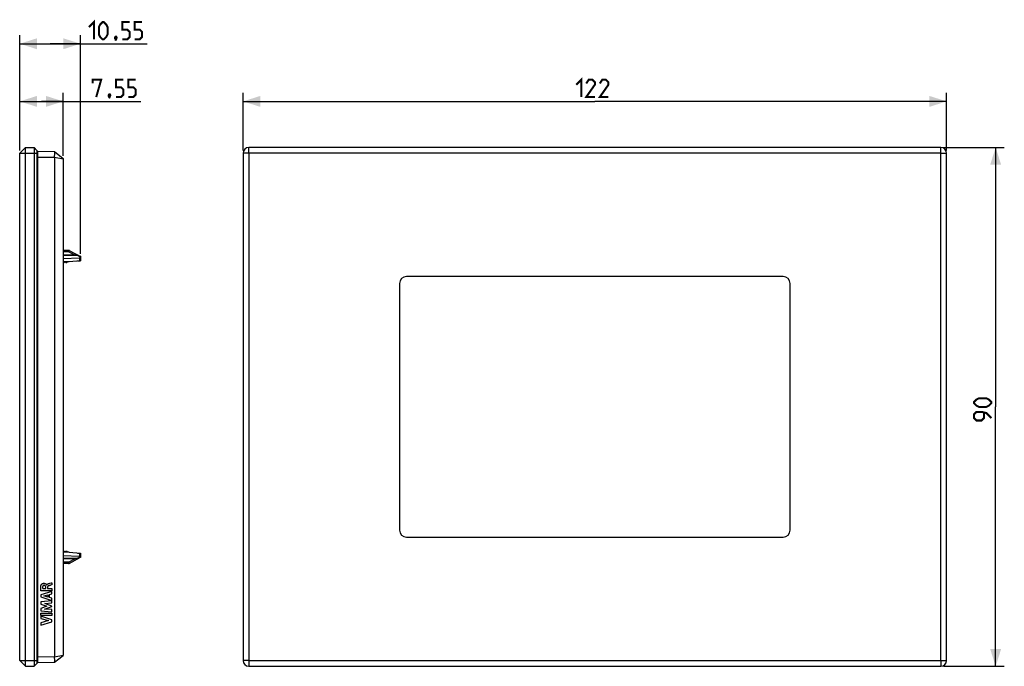
# Model space of a CAD drawing. Units: millimetres. Extents: x 73 to 243, y 63 to 175.
import ezdxf

# ---------------------------------------------------------------- set-up
doc = ezdxf.new("R2010")
doc.units = ezdxf.units.MM
doc.header["$LTSCALE"] = 16.335
doc.layers.get('0').update_dxf_attribs({"linetype": 'CONTINUOUS'})
for name, color, linetype in [('ASSI', 7, 'CONTINUOUS'), ('RACCORDO', 7, 'CONTINUOUS'), ('SMUSSO', 7, 'CONTINUOUS')]:
    doc.layers.add(name, color=color, linetype=linetype)
doc.styles.get("Standard").update_dxf_attribs({"font": 'txt', "width": 0.8})
doc.dimstyles.new('DIMSTYLE_1', dxfattribs={"dimtxt": 3, "dimasz": 3, "dimexe": 1.5, "dimexo": 0.5, "dimgap": 0.75, "dimtad": 1, "dimtxsty": 'STANDARD', "dimblk": '_FILLED', "dimblk1": '_FILLED', "dimblk2": '_FILLED', "dimcen": 0.09, "dimazin": 2, "dimtfac": 1, "dimtofl": 0, "dimtmove": 0, "dimatfit": 3, "dimldrblk": '_FILLED', "dimfxl": 1, "dimtolj": 1, "dimarcsym": 0})

# ---------------------------------------------------------------- blocks, each defined once
blk = doc.blocks.new('_FILLED')
at = {"color": 0, "linetype": 'BYBLOCK'}
blk.add_solid([(0, 0), (-1, 0.317), (-1, -0.317)], dxfattribs=at)
blk = doc.blocks.new('*D0')
at = {"color": 7, "linetype": 'CONTINUOUS'}
for p, q in [((111.27, 152.38), (111.27, 162.38)), ((233.27, 152.38), (233.27, 162.38)), ((111.27, 160.88), (172.27, 160.88)), ((233.27, 160.88), (172.27, 160.88))]:
    blk.add_line(p, q, dxfattribs=at)
at = {"color": 7, "linetype": 'CONTINUOUS', "xscale": 3, "yscale": 3, "zscale": 3, "rotation": 180}
blk.add_blockref('_FILLED', (111.27, 160.88), dxfattribs=at)
at = {"color": 7, "linetype": 'CONTINUOUS', "xscale": 3, "yscale": 3, "zscale": 3}
blk.add_blockref('_FILLED', (233.27, 160.88), dxfattribs=at)
blk = doc.blocks.new('*D1')
at = {"color": 7, "linetype": 'CONTINUOUS'}
for p, q in [((232.77, 152.88), (243.27, 152.88)), ((241.77, 152.88), (241.77, 107.88)), ((241.77, 62.88), (241.77, 107.88)), ((232.77, 62.88), (243.27, 62.88))]:
    blk.add_line(p, q, dxfattribs=at)
at = {"color": 7, "linetype": 'CONTINUOUS', "xscale": 3, "yscale": 3, "zscale": 3}
for p, rotation in [((241.77, 152.88), 90), ((241.77, 62.88), 270)]:
    blk.add_blockref('_FILLED', p, dxfattribs=dict(at, rotation=rotation))
blk = doc.blocks.new('*D2')
at = {"color": 7, "linetype": 'CONTINUOUS'}
for p, q in [((72.54, 152.38), (72.54, 162.38)), ((80.09, 151.42), (80.09, 162.38)), ((72.54, 160.88), (76.31, 160.88)), ((80.09, 160.88), (76.31, 160.88)), ((76.31, 160.88), (93.52, 160.88))]:
    blk.add_line(p, q, dxfattribs=at)
at = {"color": 7, "linetype": 'CONTINUOUS', "xscale": 3, "yscale": 3, "zscale": 3, "rotation": 180}
blk.add_blockref('_FILLED', (72.54, 160.88), dxfattribs=at)
at = {"color": 7, "linetype": 'CONTINUOUS', "xscale": 3, "yscale": 3, "zscale": 3}
blk.add_blockref('_FILLED', (80.09, 160.88), dxfattribs=at)
blk = doc.blocks.new('*D3')
at = {"color": 7, "linetype": 'CONTINUOUS'}
for p, q in [((72.54, 152.38), (72.54, 172.38)), ((72.54, 170.88), (77.81, 170.88)), ((83.09, 170.88), (77.81, 170.88)), ((77.81, 170.88), (94.62, 170.88)), ((83.09, 134.43), (83.09, 172.38))]:
    blk.add_line(p, q, dxfattribs=at)
at = {"color": 7, "linetype": 'CONTINUOUS', "xscale": 3, "yscale": 3, "zscale": 3, "rotation": 180}
blk.add_blockref('_FILLED', (72.54, 170.88), dxfattribs=at)
at = {"color": 7, "linetype": 'CONTINUOUS', "xscale": 3, "yscale": 3, "zscale": 3}
blk.add_blockref('_FILLED', (83.09, 170.88), dxfattribs=at)

msp = doc.modelspace()

# ---------------------------------------------------------------- linework, layer by layer
at = {"color": 7, "linetype": 'CONTINUOUS'}
for p, q in [((75.688, 63.531), (75.688, 152.232)), ((75.688, 152.232), (78.588, 152.181)), ((78.588, 152.181), (80.088, 150.981)), ((78.588, 151.181), (78.588, 64.581)), ((78.589, 151.217), (78.595, 151.359)), ((78.595, 151.359), (78.6, 151.497)), ((78.6, 151.497), (78.603, 151.628)), ((80.088, 150.981), (80.088, 64.781)), ((81.088, 135.031), (80.088, 135.033)), ((81.088, 135.031), (83.088, 133.97)), ((82.538, 134.223), (80.088, 134.237)), ((80.088, 133.637), (82.898, 133.761)), ((81.137, 133.086), (83.088, 133.281)), ((82.566, 133.229), (83.088, 133.234)), ((83.088, 134.034), (82.967, 134.034)), ((83.088, 134.034), (83.088, 133.234)), ((80.088, 133.081), (81.038, 133.081)), ((80.088, 132.931), (80.238, 132.931)), ((80.238, 132.931), (80.388, 133.081)), ((80.388, 133.081), (80.538, 132.931)), ((80.538, 132.931), (80.738, 132.931)), ((80.738, 132.931), (80.888, 133.081)), ((80.088, 82.831), (80.238, 82.831)), ((81.038, 82.681), (80.088, 82.681)), ((80.088, 82.125), (82.898, 82.001)), ((80.238, 82.831), (80.388, 82.681)), ((80.388, 82.681), (80.538, 82.831)), ((80.538, 82.831), (80.738, 82.831)), ((80.738, 82.831), (80.888, 82.681)), ((81.137, 82.676), (83.088, 82.481)), ((82.566, 82.533), (83.088, 82.529)), ((83.088, 82.529), (83.088, 81.729)), ((82.538, 81.54), (80.088, 81.525)), ((81.088, 80.731), (80.088, 80.729)), ((81.088, 80.731), (83.088, 81.793)), ((83.088, 81.729), (82.967, 81.729)), ((75.688, 63.531), (78.588, 63.581)), ((78.588, 63.582), (80.088, 64.781)), ((78.595, 64.404), (78.589, 64.546)), ((78.6, 64.265), (78.595, 64.404))]:
    msp.add_line(p, q, dxfattribs=at)
at = {"color": 250, "linetype": 'CONTINUOUS'}
for p, q in [((75.688, 151.232), (78.588, 151.181)), ((78.589, 151.217), (80.088, 150.92)), ((81.014, 134.809), (81.014, 135.03)), ((81.014, 134.809), (80.088, 134.809)), ((82.538, 134.135), (80.088, 134.149)), ((82.113, 134.225), (81.014, 134.809)), ((82.538, 134.205), (82.538, 134.218)), ((82.538, 134.135), (82.538, 134.205)), ((83.06, 133.858), (82.538, 134.135)), ((82.803, 133.253), (82.803, 133.231)), ((82.898, 133.761), (82.898, 133.262)), ((82.803, 82.531), (82.803, 82.51)), ((82.898, 82.5), (82.898, 82.001)), ((82.538, 81.627), (80.088, 81.613)), ((81.014, 80.953), (80.088, 80.953)), ((81.014, 80.953), (82.113, 81.537)), ((81.014, 80.731), (81.014, 80.953)), ((82.538, 81.627), (83.06, 81.905)), ((82.538, 81.558), (82.538, 81.627)), ((77.208, 77.018), (77.219, 77.018)), ((77.546, 77.234), (77.636, 77.258)), ((77.636, 77.258), (77.767, 77.293)), ((77.767, 77.293), (78.023, 77.36)), ((77.903, 76.941), (77.837, 76.922)), ((78.072, 76.99), (77.903, 76.941)), ((78.023, 77.36), (78.106, 77.382)), ((78.106, 77), (78.072, 76.99)), ((78.106, 77.382), (78.106, 77)), ((78.106, 75.882), (76.206, 75.299)), ((76.206, 75.299), (76.206, 74.915)), ((76.229, 75.998), (76.22, 76.056)), ((78.106, 75.998), (76.229, 75.998)), ((76.53, 76.38), (77.052, 76.38)), ((76.728, 75.099), (77.434, 75.282)), ((77.052, 76.38), (77.052, 76.607)), ((77.363, 76.606), (77.363, 76.393)), ((77.363, 76.393), (78.106, 76.393)), ((77.434, 75.282), (77.434, 74.902)), ((77.727, 75.361), (78.106, 75.464)), ((77.727, 74.821), (77.727, 75.361)), ((78.106, 76.393), (78.106, 75.998)), ((78.106, 75.464), (78.106, 75.882)), ((76.206, 74.915), (78.106, 74.319)), ((78.106, 74.257), (76.206, 74.079)), ((76.206, 74.079), (76.206, 73.687)), ((76.206, 73.687), (77.261, 73.29)), ((77.434, 74.902), (76.728, 75.099)), ((76.871, 73.787), (78.106, 73.869)), ((78.106, 73.316), (76.871, 73.787)), ((78.106, 74.711), (77.727, 74.821)), ((78.106, 74.319), (78.106, 74.711)), ((78.106, 73.869), (78.106, 74.257)), ((77.261, 73.29), (76.206, 72.898)), ((76.206, 72.898), (76.206, 72.502)), ((76.206, 72.502), (78.106, 72.33)), ((76.206, 72.117), (78.106, 72.117)), ((76.206, 71.72), (76.206, 72.117)), ((78.106, 71.72), (76.206, 71.72)), ((76.866, 72.795), (78.106, 73.26)), ((78.106, 72.709), (76.866, 72.795)), ((78.106, 73.26), (78.106, 73.316)), ((78.106, 72.33), (78.106, 72.709)), ((78.106, 72.117), (78.106, 71.72)), ((78.106, 70.962), (76.206, 71.573)), ((76.206, 71.573), (76.206, 71.177)), ((76.206, 71.177), (77.514, 70.803)), ((77.514, 70.803), (76.206, 70.441)), ((76.206, 70.01), (78.106, 70.613)), ((76.206, 70.441), (76.206, 70.01)), ((78.106, 70.613), (78.106, 70.962)), ((75.688, 64.53), (78.588, 64.581)), ((78.589, 64.546), (80.088, 64.843))]:
    msp.add_line(p, q, dxfattribs=at)
at = {"color": 7, "linetype": 'CONTINUOUS', "const_width": 0.35}
for points in [[(84.552, 173.774), (85.409, 174.631), (85.409, 171.631)], [(86.267, 172.488), (86.267, 173.774), (86.481, 174.203), (86.909, 174.631), (87.124, 174.631), (87.552, 174.203), (87.767, 173.774), (87.767, 172.488), (87.552, 172.06), (87.124, 171.631), (86.909, 171.631), (86.481, 172.06), (86.267, 172.488)], [(90.338, 171.631), (91.195, 171.631), (91.624, 172.06), (91.624, 172.917), (91.195, 173.345), (90.338, 173.345), (90.338, 174.631), (91.624, 174.631)], [(92.481, 171.631), (93.338, 171.631), (93.767, 172.06), (93.767, 172.917), (93.338, 173.345), (92.481, 173.345), (92.481, 174.631), (93.767, 174.631)], [(89.267, 172.131), (89.338, 171.988), (89.338, 171.917), (89.195, 171.774), (89.124, 171.774), (89.052, 171.845), (89.052, 171.917), (89.124, 172.06), (89.195, 172.131), (89.267, 172.131)], [(89.338, 171.917), (89.267, 171.703), (89.124, 171.417)], [(85.165, 163.988), (85.165, 164.631), (86.665, 164.631), (85.808, 161.631)], [(89.237, 161.631), (90.094, 161.631), (90.522, 162.06), (90.522, 162.917), (90.094, 163.345), (89.237, 163.345), (89.237, 164.631), (90.522, 164.631)], [(91.38, 161.631), (92.237, 161.631), (92.665, 162.06), (92.665, 162.917), (92.237, 163.345), (91.38, 163.345), (91.38, 164.631), (92.665, 164.631)], [(169.054, 163.774), (169.912, 164.631), (169.912, 161.631)], [(172.269, 161.631), (170.769, 161.631), (172.269, 163.774), (172.269, 164.203), (171.84, 164.631), (171.197, 164.631), (170.769, 163.988)], [(174.626, 161.631), (173.126, 161.631), (174.626, 163.774), (174.626, 164.203), (174.197, 164.631), (173.554, 164.631), (173.126, 163.988)], [(88.165, 162.131), (88.237, 161.988), (88.237, 161.917), (88.094, 161.774), (88.022, 161.774), (87.951, 161.845), (87.951, 161.917), (88.022, 162.06), (88.094, 162.131), (88.165, 162.131)], [(88.237, 161.917), (88.165, 161.703), (88.022, 161.417)], [(240.162, 107.881), (238.876, 107.881), (238.447, 108.095), (238.019, 108.524), (238.019, 108.738), (238.447, 109.167), (238.876, 109.381), (240.162, 109.381), (240.59, 109.167), (241.019, 108.738), (241.019, 108.524), (240.59, 108.095), (240.162, 107.881)], [(241.019, 105.953), (240.162, 106.81), (239.304, 107.024), (238.447, 107.024), (238.019, 106.595), (238.019, 105.953), (238.447, 105.524), (239.304, 105.524), (239.733, 105.953), (239.733, 106.881)]]:
    msp.add_lwpolyline(points, dxfattribs=at)
at = {"color": 7, "linetype": 'CONTINUOUS'}
for points in [[(78.603, 151.628), (78.605, 151.691), (78.606, 151.751), (78.607, 151.808), (78.607, 151.862), (78.607, 151.913), (78.607, 151.96), (78.606, 152.002), (78.605, 152.041), (78.603, 152.075), (78.602, 152.105), (78.6, 152.13), (78.597, 152.15), (78.595, 152.165), (78.592, 152.175), (78.589, 152.181)], [(83.075, 133.885), (83.068, 133.872), (83.06, 133.858)], [(83.088, 133.927), (83.087, 133.918), (83.085, 133.908), (83.081, 133.897), (83.075, 133.885)], [(83.06, 81.905), (83.068, 81.891), (83.075, 81.877), (83.081, 81.865), (83.085, 81.854), (83.087, 81.844), (83.088, 81.835)], [(78.589, 63.582), (78.592, 63.587), (78.595, 63.597), (78.597, 63.612), (78.6, 63.633), (78.602, 63.657), (78.603, 63.687), (78.605, 63.721), (78.606, 63.76), (78.607, 63.803), (78.607, 63.85), (78.607, 63.9), (78.607, 63.954), (78.606, 64.011), (78.605, 64.071), (78.603, 64.134), (78.6, 64.265)]]:
    msp.add_lwpolyline(points, dxfattribs=at)
at = {"color": 250, "linetype": 'CONTINUOUS'}
for points in [[(81.014, 134.809), (81.022, 134.824), (81.031, 134.838), (81.039, 134.853), (81.048, 134.867), (81.056, 134.881), (81.065, 134.894), (81.074, 134.908), (81.083, 134.921), (81.091, 134.933), (81.1, 134.946), (81.109, 134.957)], [(81.109, 134.957), (81.117, 134.968), (81.125, 134.977), (81.133, 134.985), (81.14, 134.991), (81.145, 134.995), (81.15, 134.997), (81.154, 134.996)], [(82.538, 134.218), (82.538, 134.222), (82.538, 134.223)], [(82.578, 134.167), (82.564, 134.158), (82.551, 134.147), (82.538, 134.135)], [(82.627, 134.191), (82.615, 134.187), (82.603, 134.182), (82.59, 134.175), (82.578, 134.167)], [(82.677, 134.188), (82.668, 134.191), (82.659, 134.194), (82.649, 134.194), (82.638, 134.193), (82.627, 134.191)], [(81.014, 80.953), (81.02, 80.942), (81.027, 80.93), (81.034, 80.919), (81.041, 80.907), (81.048, 80.895), (81.055, 80.884), (81.062, 80.872), (81.07, 80.861), (81.077, 80.849), (81.085, 80.838), (81.092, 80.827), (81.1, 80.817), (81.107, 80.807)], [(81.107, 80.807), (81.115, 80.798), (81.122, 80.789), (81.129, 80.782), (81.135, 80.775), (81.141, 80.77), (81.146, 80.767), (81.15, 80.766), (81.154, 80.766)], [(82.577, 81.595), (82.564, 81.605), (82.551, 81.615), (82.538, 81.627)], [(82.538, 81.54), (82.538, 81.541), (82.538, 81.544), (82.538, 81.558)], [(82.627, 81.571), (82.615, 81.575), (82.603, 81.58), (82.59, 81.587), (82.577, 81.595)], [(82.677, 81.575), (82.668, 81.571), (82.659, 81.569), (82.649, 81.568), (82.638, 81.569), (82.627, 81.571)], [(76.22, 76.056), (76.212, 76.113), (76.209, 76.14), (76.205, 76.167), (76.202, 76.194), (76.199, 76.22), (76.196, 76.246), (76.194, 76.272), (76.191, 76.303), (76.188, 76.335), (76.186, 76.365), (76.184, 76.396), (76.183, 76.426), (76.182, 76.456), (76.181, 76.486), (76.181, 76.515), (76.181, 76.545), (76.181, 76.574), (76.182, 76.604), (76.184, 76.633), (76.186, 76.662), (76.188, 76.691), (76.191, 76.72), (76.195, 76.749), (76.199, 76.778), (76.204, 76.807), (76.21, 76.835), (76.216, 76.864), (76.222, 76.887), (76.227, 76.909), (76.234, 76.932), (76.241, 76.954), (76.249, 76.977)], [(76.249, 76.977), (76.254, 76.99), (76.26, 77.004), (76.266, 77.017), (76.274, 77.031), (76.282, 77.044), (76.291, 77.058), (76.3, 77.071), (76.31, 77.085), (76.321, 77.099), (76.333, 77.112), (76.345, 77.126), (76.357, 77.139), (76.371, 77.151), (76.384, 77.163), (76.398, 77.175), (76.413, 77.186), (76.428, 77.196), (76.444, 77.206), (76.46, 77.216), (76.476, 77.225), (76.492, 77.233), (76.509, 77.241), (76.526, 77.248), (76.542, 77.254), (76.559, 77.26), (76.575, 77.264), (76.591, 77.269), (76.607, 77.273), (76.623, 77.276), (76.639, 77.279), (76.658, 77.281), (76.676, 77.283), (76.694, 77.285), (76.711, 77.286), (76.728, 77.286), (76.745, 77.286), (76.761, 77.286), (76.777, 77.285), (76.793, 77.284), (76.808, 77.283), (76.826, 77.28), (76.844, 77.278), (76.862, 77.274), (76.878, 77.271), (76.895, 77.266), (76.91, 77.262), (76.925, 77.257), (76.94, 77.252), (76.954, 77.247), (76.968, 77.241), (76.981, 77.235), (76.993, 77.229), (77.005, 77.223), (77.017, 77.216), (77.028, 77.21), (77.039, 77.203), (77.053, 77.194), (77.066, 77.185), (77.078, 77.176), (77.089, 77.167), (77.1, 77.157), (77.11, 77.148), (77.12, 77.138), (77.129, 77.129), (77.138, 77.12), (77.144, 77.113), (77.15, 77.107), (77.156, 77.1), (77.161, 77.093), (77.167, 77.087), (77.172, 77.081), (77.182, 77.068), (77.187, 77.062), (77.192, 77.056), (77.196, 77.05), (77.199, 77.043), (77.203, 77.037), (77.205, 77.031), (77.207, 77.024), (77.208, 77.018)], [(76.756, 76.915), (76.75, 76.914), (76.743, 76.914), (76.736, 76.913), (76.729, 76.913), (76.723, 76.912), (76.716, 76.91), (76.709, 76.909), (76.703, 76.907), (76.696, 76.906), (76.69, 76.904), (76.684, 76.902), (76.679, 76.9), (76.673, 76.898), (76.668, 76.896), (76.663, 76.894), (76.657, 76.891), (76.651, 76.888), (76.645, 76.885), (76.639, 76.882), (76.633, 76.878), (76.627, 76.874), (76.621, 76.87), (76.615, 76.866), (76.61, 76.862), (76.604, 76.857), (76.599, 76.853), (76.593, 76.848), (76.588, 76.843), (76.583, 76.837), (76.579, 76.832), (76.574, 76.826), (76.57, 76.821), (76.565, 76.815), (76.561, 76.809), (76.557, 76.803), (76.554, 76.796), (76.551, 76.791), (76.548, 76.786), (76.545, 76.78), (76.542, 76.775), (76.54, 76.769), (76.537, 76.763), (76.535, 76.756), (76.532, 76.749), (76.53, 76.742), (76.528, 76.735), (76.526, 76.728), (76.524, 76.721), (76.522, 76.713), (76.521, 76.706), (76.52, 76.698), (76.519, 76.691)], [(77.052, 76.607), (77.051, 76.618), (77.051, 76.63), (77.05, 76.641), (77.049, 76.652), (77.048, 76.663), (77.046, 76.673), (77.045, 76.683), (77.043, 76.694), (77.041, 76.703), (77.039, 76.713), (77.036, 76.722), (77.034, 76.731), (77.031, 76.74), (77.028, 76.749), (77.024, 76.758), (77.021, 76.766), (77.018, 76.773), (77.014, 76.781), (77.01, 76.788), (77.006, 76.795), (77.002, 76.801), (76.997, 76.808), (76.993, 76.815), (76.988, 76.821), (76.982, 76.827), (76.977, 76.832), (76.972, 76.838), (76.967, 76.843), (76.961, 76.847), (76.955, 76.852), (76.949, 76.857), (76.943, 76.861), (76.936, 76.866), (76.93, 76.87), (76.923, 76.874), (76.916, 76.877), (76.909, 76.881), (76.902, 76.884), (76.895, 76.888), (76.887, 76.891), (76.88, 76.894), (76.872, 76.896), (76.864, 76.899), (76.856, 76.901), (76.847, 76.904), (76.839, 76.906), (76.83, 76.908), (76.822, 76.909), (76.813, 76.911), (76.804, 76.912), (76.795, 76.913), (76.785, 76.914), (76.776, 76.914), (76.766, 76.915), (76.756, 76.915)], [(77.219, 77.018), (77.223, 77.025), (77.226, 77.032), (77.23, 77.039), (77.234, 77.046), (77.238, 77.053), (77.242, 77.06), (77.247, 77.067), (77.252, 77.073), (77.257, 77.079), (77.262, 77.086), (77.267, 77.092), (77.273, 77.098), (77.28, 77.104), (77.287, 77.111), (77.294, 77.117), (77.302, 77.123), (77.31, 77.129), (77.317, 77.135), (77.325, 77.141), (77.333, 77.146), (77.341, 77.151), (77.35, 77.156), (77.36, 77.162), (77.37, 77.168), (77.381, 77.173), (77.391, 77.178), (77.402, 77.183), (77.413, 77.188), (77.424, 77.193), (77.436, 77.198), (77.447, 77.202), (77.459, 77.207), (77.471, 77.211), (77.483, 77.215), (77.493, 77.218), (77.503, 77.221), (77.514, 77.224), (77.524, 77.228), (77.535, 77.231), (77.546, 77.234)], [(77.71, 76.886), (77.683, 76.878), (77.657, 76.87), (77.631, 76.862), (77.605, 76.853), (77.58, 76.845), (77.555, 76.836), (77.53, 76.827)], [(77.837, 76.922), (77.773, 76.904), (77.71, 76.886)], [(76.519, 76.691), (76.517, 76.676), (76.516, 76.661), (76.515, 76.647), (76.514, 76.632), (76.513, 76.617), (76.513, 76.603), (76.512, 76.588), (76.512, 76.575), (76.512, 76.562), (76.512, 76.549), (76.513, 76.537), (76.513, 76.524), (76.514, 76.511), (76.515, 76.498), (76.516, 76.485), (76.517, 76.472), (76.519, 76.459), (76.52, 76.446), (76.522, 76.433), (76.524, 76.419), (76.526, 76.406), (76.528, 76.393), (76.53, 76.38)], [(77.53, 76.827), (77.524, 76.824), (77.518, 76.822), (77.511, 76.819), (77.506, 76.816), (77.5, 76.814), (77.494, 76.811), (77.487, 76.807), (77.48, 76.803), (77.474, 76.799), (77.467, 76.795), (77.461, 76.79), (77.456, 76.786), (77.451, 76.783), (77.446, 76.779), (77.441, 76.775), (77.436, 76.77), (77.432, 76.766), (77.427, 76.762), (77.423, 76.757), (77.419, 76.753), (77.414, 76.748), (77.41, 76.744), (77.407, 76.739), (77.403, 76.734), (77.399, 76.729), (77.396, 76.724), (77.393, 76.719), (77.39, 76.713), (77.387, 76.708), (77.384, 76.703), (77.382, 76.697), (77.379, 76.692), (77.377, 76.686), (77.375, 76.68), (77.373, 76.675), (77.371, 76.669), (77.37, 76.663), (77.369, 76.658), (77.367, 76.652), (77.366, 76.646), (77.365, 76.64), (77.365, 76.635), (77.364, 76.629), (77.363, 76.623), (77.363, 76.617), (77.363, 76.612), (77.363, 76.606)]]:
    msp.add_lwpolyline(points, dxfattribs=at)
at = {"color": 7, "linetype": 'CONTINUOUS'}
for centre, radius, start, end in [((81.013, 134.731), 0.3, 62.05104, 89.9), ((82.536, 133.923), 0.3, 62.03984, 89.66667), ((81.038, 134.081), 1, 270, 275.71059), ((81.038, 81.681), 1, 84.28941, 90), ((81.013, 81.031), 0.3, 270.1, 297.94896), ((82.536, 81.84), 0.3, 270.33333, 297.96016)]:
    msp.add_arc(centre, radius, start, end, dxfattribs=at)
for centre, major_axis, ratio, start_param, end_param in [((79.866, 151.159), (1.277, -0.058), 0.7819142, -3.1412917, -3.105962), ((82.888, 133.961), (-0.142, 0.142), 0.9918061, -3.8766878, -2.892394), ((82.888, 81.801), (0.142, 0.142), 0.9918061, -0.2491986, 0.7350952), ((79.866, 64.604), (1.277, 0.058), 0.7819142, 3.105962, 3.1412917)]:
    msp.add_ellipse(centre, major_axis=major_axis, ratio=ratio, start_param=start_param, end_param=end_param, dxfattribs=at)
at = {"layer": 'ASSI', "color": 7, "linetype": 'CONTINUOUS'}
for p, q in [((75.688, 63.531), (75.688, 152.232)), ((75.688, 152.232), (78.588, 152.181)), ((78.588, 152.181), (80.088, 150.981)), ((78.588, 151.181), (78.588, 64.581)), ((78.589, 151.217), (78.595, 151.359)), ((78.595, 151.359), (78.6, 151.497)), ((78.6, 151.497), (78.603, 151.628)), ((80.088, 150.981), (80.088, 64.781)), ((81.088, 135.031), (80.088, 135.033)), ((81.088, 135.031), (83.088, 133.97)), ((82.538, 134.223), (80.088, 134.237)), ((80.088, 133.637), (82.898, 133.761)), ((81.137, 133.086), (83.088, 133.281)), ((82.566, 133.229), (83.088, 133.234)), ((83.088, 134.034), (82.967, 134.034)), ((83.088, 134.034), (83.088, 133.234)), ((80.088, 133.081), (81.038, 133.081)), ((80.088, 132.931), (80.238, 132.931)), ((80.238, 132.931), (80.388, 133.081)), ((80.388, 133.081), (80.538, 132.931)), ((80.538, 132.931), (80.738, 132.931)), ((80.738, 132.931), (80.888, 133.081)), ((80.088, 82.831), (80.238, 82.831)), ((81.038, 82.681), (80.088, 82.681)), ((80.088, 82.125), (82.898, 82.001)), ((80.238, 82.831), (80.388, 82.681)), ((80.388, 82.681), (80.538, 82.831)), ((80.538, 82.831), (80.738, 82.831)), ((80.738, 82.831), (80.888, 82.681)), ((81.137, 82.676), (83.088, 82.481)), ((82.566, 82.533), (83.088, 82.529)), ((83.088, 82.529), (83.088, 81.729)), ((82.538, 81.54), (80.088, 81.525)), ((81.088, 80.731), (80.088, 80.729)), ((81.088, 80.731), (83.088, 81.793)), ((83.088, 81.729), (82.967, 81.729)), ((75.688, 63.531), (78.588, 63.581)), ((78.588, 63.582), (80.088, 64.781)), ((78.595, 64.404), (78.589, 64.546)), ((78.6, 64.265), (78.595, 64.404))]:
    msp.add_line(p, q, dxfattribs=at)
at = {"layer": 'ASSI', "color": 250, "linetype": 'CONTINUOUS'}
for p, q in [((75.688, 151.232), (78.588, 151.181)), ((78.589, 151.217), (80.088, 150.92)), ((81.014, 134.809), (81.014, 135.03)), ((81.014, 134.809), (80.088, 134.809)), ((82.538, 134.135), (80.088, 134.149)), ((82.113, 134.225), (81.014, 134.809)), ((82.538, 134.205), (82.538, 134.218)), ((82.538, 134.135), (82.538, 134.205)), ((83.06, 133.858), (82.538, 134.135)), ((82.803, 133.253), (82.803, 133.231)), ((82.898, 133.761), (82.898, 133.262)), ((82.803, 82.531), (82.803, 82.51)), ((82.898, 82.5), (82.898, 82.001)), ((82.538, 81.627), (80.088, 81.613)), ((81.014, 80.953), (80.088, 80.953)), ((81.014, 80.953), (82.113, 81.537)), ((81.014, 80.731), (81.014, 80.953)), ((82.538, 81.627), (83.06, 81.905)), ((82.538, 81.558), (82.538, 81.627)), ((75.688, 64.53), (78.588, 64.581)), ((78.589, 64.546), (80.088, 64.843))]:
    msp.add_line(p, q, dxfattribs=at)
at = {"layer": 'ASSI', "color": 7, "linetype": 'CONTINUOUS'}
for points in [[(78.603, 151.628), (78.605, 151.691), (78.606, 151.751), (78.607, 151.808), (78.607, 151.862), (78.607, 151.913), (78.607, 151.96), (78.606, 152.002), (78.605, 152.041), (78.603, 152.075), (78.602, 152.105), (78.6, 152.13), (78.597, 152.15), (78.595, 152.165), (78.592, 152.175), (78.589, 152.181)], [(83.075, 133.885), (83.068, 133.872), (83.06, 133.858)], [(83.088, 133.927), (83.087, 133.918), (83.085, 133.908), (83.081, 133.897), (83.075, 133.885)], [(83.06, 81.905), (83.068, 81.891), (83.075, 81.877), (83.081, 81.865), (83.085, 81.854), (83.087, 81.844), (83.088, 81.835)], [(78.589, 63.582), (78.592, 63.587), (78.595, 63.597), (78.597, 63.612), (78.6, 63.633), (78.602, 63.657), (78.603, 63.687), (78.605, 63.721), (78.606, 63.76), (78.607, 63.803), (78.607, 63.85), (78.607, 63.9), (78.607, 63.954), (78.606, 64.011), (78.605, 64.071), (78.603, 64.134), (78.6, 64.265)]]:
    msp.add_lwpolyline(points, dxfattribs=at)
at = {"layer": 'ASSI', "color": 250, "linetype": 'CONTINUOUS'}
for points in [[(81.014, 134.809), (81.022, 134.824), (81.031, 134.838), (81.039, 134.853), (81.048, 134.867), (81.056, 134.881), (81.065, 134.894), (81.074, 134.908), (81.083, 134.921), (81.091, 134.933), (81.1, 134.946), (81.109, 134.957)], [(81.109, 134.957), (81.117, 134.968), (81.125, 134.977), (81.133, 134.985), (81.14, 134.991), (81.145, 134.995), (81.15, 134.997), (81.154, 134.996)], [(82.538, 134.218), (82.538, 134.222), (82.538, 134.223)], [(82.578, 134.167), (82.564, 134.158), (82.551, 134.147), (82.538, 134.135)], [(82.627, 134.191), (82.615, 134.187), (82.603, 134.182), (82.59, 134.175), (82.578, 134.167)], [(82.677, 134.188), (82.668, 134.191), (82.659, 134.194), (82.649, 134.194), (82.638, 134.193), (82.627, 134.191)], [(81.014, 80.953), (81.02, 80.942), (81.027, 80.93), (81.034, 80.919), (81.041, 80.907), (81.048, 80.895), (81.055, 80.884), (81.062, 80.872), (81.07, 80.861), (81.077, 80.849), (81.085, 80.838), (81.092, 80.827), (81.1, 80.817), (81.107, 80.807)], [(81.107, 80.807), (81.115, 80.798), (81.122, 80.789), (81.129, 80.782), (81.135, 80.775), (81.141, 80.77), (81.146, 80.767), (81.15, 80.766), (81.154, 80.766)], [(82.577, 81.595), (82.564, 81.605), (82.551, 81.615), (82.538, 81.627)], [(82.538, 81.54), (82.538, 81.541), (82.538, 81.544), (82.538, 81.558)], [(82.627, 81.571), (82.615, 81.575), (82.603, 81.58), (82.59, 81.587), (82.577, 81.595)], [(82.677, 81.575), (82.668, 81.571), (82.659, 81.569), (82.649, 81.568), (82.638, 81.569), (82.627, 81.571)]]:
    msp.add_lwpolyline(points, dxfattribs=at)
at = {"layer": 'ASSI', "color": 7, "linetype": 'CONTINUOUS'}
for centre, radius, start, end in [((81.013, 134.731), 0.3, 62.05104, 89.9), ((82.536, 133.923), 0.3, 62.03984, 89.66667), ((81.038, 134.081), 1, 270, 275.71059), ((81.038, 81.681), 1, 84.28941, 90), ((81.013, 81.031), 0.3, 270.1, 297.94896), ((82.536, 81.84), 0.3, 270.33333, 297.96016)]:
    msp.add_arc(centre, radius, start, end, dxfattribs=at)
for centre, major_axis, ratio, start_param, end_param in [((79.866, 151.159), (1.277, -0.058), 0.7819142, -3.1412917, -3.105962), ((82.888, 133.961), (-0.142, 0.142), 0.9918061, -3.8766878, -2.892394), ((82.888, 81.801), (0.142, 0.142), 0.9918061, -0.2491986, 0.7350952), ((79.866, 64.604), (1.277, 0.058), 0.7819142, 3.105962, 3.1412917)]:
    msp.add_ellipse(centre, major_axis=major_axis, ratio=ratio, start_param=start_param, end_param=end_param, dxfattribs=at)
at = {"layer": 'RACCORDO', "color": 7, "linetype": 'CONTINUOUS'}
for p, q in [((75.538, 147.881), (75.688, 147.881)), ((204.919, 130.481), (139.619, 130.481)), ((138.419, 129.281), (138.419, 86.481)), ((206.119, 86.481), (206.119, 129.281)), ((75.538, 85.881), (75.688, 85.881)), ((139.619, 85.281), (204.919, 85.281)), ((75.538, 80.381), (75.688, 80.381)), ((75.538, 67.881), (75.688, 67.881))]:
    msp.add_line(p, q, dxfattribs=at)
at = {"layer": 'RACCORDO', "color": 250, "linetype": 'CONTINUOUS'}
for p, q in [((75.538, 145.881), (75.688, 145.881)), ((75.538, 87.881), (75.688, 87.881)), ((75.688, 81.381), (75.538, 81.381)), ((75.538, 78.381), (75.688, 78.381)), ((75.538, 69.881), (75.688, 69.881))]:
    msp.add_line(p, q, dxfattribs=at)
at = {"layer": 'RACCORDO', "color": 7, "linetype": 'CONTINUOUS'}
for centre, start, end in [((139.619, 129.281), 90, 180), ((204.919, 129.281), 0, 90), ((139.619, 86.481), 180, 270), ((204.919, 86.481), 270, 360)]:
    msp.add_arc(centre, 1.2, start, end, dxfattribs=at)
at = {"layer": 'SMUSSO', "color": 7, "linetype": 'CONTINUOUS'}
for p, q in [((72.538, 151.881), (73.538, 152.881)), ((73.538, 62.881), (73.538, 152.881)), ((73.538, 152.881), (75.038, 152.881)), ((75.038, 152.881), (75.038, 62.881)), ((75.538, 152.381), (75.038, 152.881)), ((75.538, 152.381), (75.538, 63.381)), ((232.269, 152.881), (112.269, 152.881)), ((72.538, 63.881), (72.538, 151.881)), ((111.269, 151.881), (111.269, 63.881)), ((112.269, 151.881), (112.269, 63.881)), ((232.269, 151.881), (112.269, 151.881)), ((232.269, 63.881), (232.269, 151.881)), ((233.269, 63.881), (233.269, 151.881)), ((72.538, 63.881), (73.538, 62.881)), ((75.538, 63.381), (75.038, 62.881)), ((112.269, 63.881), (232.269, 63.881)), ((73.538, 62.881), (75.038, 62.881)), ((112.269, 62.881), (232.269, 62.881))]:
    msp.add_line(p, q, dxfattribs=at)
at = {"layer": 'SMUSSO', "color": 250, "linetype": 'CONTINUOUS'}
for p, q in [((112.269, 151.881), (112.269, 152.881)), ((232.269, 151.881), (232.269, 152.881)), ((72.538, 151.881), (75.538, 151.881)), ((112.269, 151.881), (111.269, 151.881)), ((232.269, 151.881), (233.269, 151.881)), ((72.538, 63.881), (75.538, 63.881)), ((112.269, 63.881), (111.269, 63.881)), ((112.269, 63.881), (112.269, 62.881)), ((232.269, 63.881), (233.269, 63.881)), ((232.269, 63.881), (232.269, 62.881))]:
    msp.add_line(p, q, dxfattribs=at)
at = {"layer": 'SMUSSO', "color": 7, "linetype": 'CONTINUOUS'}
for centre, start, end in [((112.269, 151.881), 90, 180), ((232.269, 151.881), 0, 90), ((112.269, 63.881), 180, 270), ((232.269, 63.881), 270, 360)]:
    msp.add_arc(centre, 1, start, end, dxfattribs=at)

# ---------------------------------------------------------------- dimensions: what is measured, and where the dimension line sits
at = {"color": 7, "linetype": 'CONTINUOUS'}
for base, p1, p2, angle, picture, middle in [((72.538, 170.881), (83.088, 133.927), (72.538, 151.881), 180, '*D3', (84.552, 170.881)), ((241.769, 62.881), (232.269, 152.881), (232.269, 62.881), 270, '*D1', (241.769, 105.524))]:
    dim = msp.add_linear_dim(base=base, p1=p1, p2=p2, angle=angle, dimstyle='DIMSTYLE_1', dxfattribs=at)
    dim.commit()
    dim.dimension.update_dxf_attribs({"geometry": picture, "text_midpoint": middle, "dimtype": 160})
for base, p1, p2, picture, middle in [((80.088, 160.881), (72.538, 151.881), (80.088, 150.92), '*D2', (85.165, 160.881)), ((233.269, 160.881), (111.269, 151.881), (233.269, 151.881), '*D0', (169.054, 160.881))]:
    dim = msp.add_linear_dim(base=base, p1=p1, p2=p2, dimstyle='DIMSTYLE_1', dxfattribs=at)
    dim.commit()
    dim.dimension.update_dxf_attribs({"geometry": picture, "text_midpoint": middle, "dimtype": 160})

doc.saveas('drawing.dxf')
